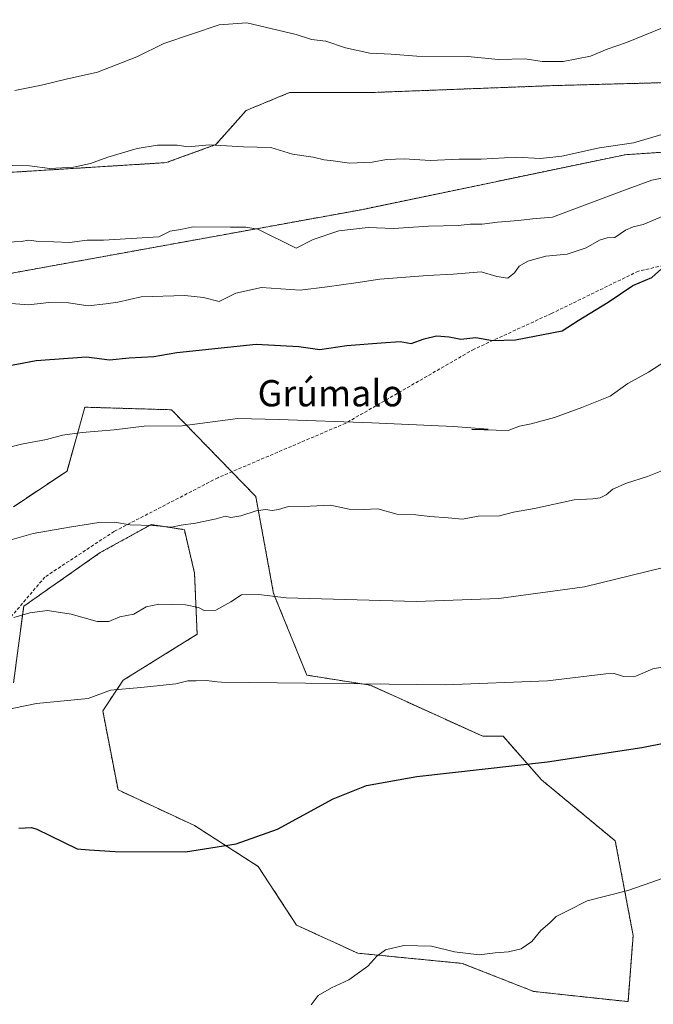
# Model space of a CAD drawing. Units: metres. Extents: x 651947 to 655413, y 4723160 to 4725549.
# Drawn here: x 653470 to 653663, y 4724977 to 4725277 of the extents above; entities that cross this region are included whole.
import ezdxf
from ezdxf.enums import TextEntityAlignment as Align

# ---------------------------------------------------------------- set-up
doc = ezdxf.new("R2010")
doc.units = ezdxf.units.M
doc.header["$MEASUREMENT"] = 0
doc.linetypes.add('TRAZOS', pattern=[0.75, 0.5, -0.25])
doc.linetypes.add('TRAZOSX2', pattern=[1.5, 1, -0.5])
for name, color, linetype, lineweight in [('Arbolado forestal', 92, 'TRAZOS', 0), ('Arbolado forestal CxS', 92, 'Continuous', 0), ('Curva de nivel maestra', 36, 'Continuous', 30), ('Curva de nivel normal', 36, 'Continuous', 0), ('Pastizal CxS', 92, 'Continuous', 0), ('Senda', 19, 'TRAZOSX2', 0), ('Texto cartográfico', 19, 'Continuous', 0)]:
    doc.layers.add(name, color=color, linetype=linetype, lineweight=lineweight)
doc.styles.add('Arial', font='txt', dxfattribs={"height": 0.2})

# ---------------------------------------------------------------- blocks, each defined once
blk = doc.blocks.new('*U172')
at = {"layer": 'Curva de nivel normal', "color": 36, "linetype": 'Continuous', "lineweight": 0}
blk.add_polyline3d([(653558.54, 4724976.98, 1095), (653560.62, 4724979.81, 1095), (653564.72, 4724982.19, 1095), (653570, 4724984.55, 1095), (653575.78, 4724988.78, 1095), (653578.52, 4724991.78, 1095), (653581.17, 4724993.68, 1095), (653586.75, 4724995.02, 1095), (653595.21, 4724994.86, 1095), (653602.17, 4724993.15, 1095), (653609.67, 4724992.16, 1095), (653614.6, 4724992.78, 1095), (653618.64, 4724993.07, 1095), (653622.5, 4724994.04, 1095), (653625.7, 4724996.27, 1095), (653628.44, 4724999.62, 1095), (653631.26, 4725001.95, 1095), (653633.14, 4725003.82, 1095), (653636.64, 4725005.55, 1095), (653642.64, 4725008.68, 1095), (653654.97, 4725011.81, 1095), (653662.31, 4725014.27, 1095), (653666.53, 4725015.81, 1095)], dxfattribs=at)
blk = doc.blocks.new('*U178')
at = {"layer": 'Curva de nivel normal', "color": 36, "linetype": 'Continuous', "lineweight": 0}
blk.add_polyline3d([(653464.57, 4725066.57, 1105), (653474.88, 4725068.73, 1105), (653490.63, 4725070.27, 1105), (653497.44, 4725072.8, 1105), (653506.63, 4725073.6, 1105), (653517.31, 4725074.66, 1105), (653520.95, 4725075.58, 1105), (653523.5, 4725075.58, 1105), (653526.63, 4725075.67, 1105), (653529.86, 4725075.28, 1105), (653531.27, 4725075.18, 1105), (653599.38, 4725074.36, 1105), (653630.48, 4725075.61, 1105), (653648.27, 4725077.69, 1105), (653650.78, 4725077.81, 1105), (653653.64, 4725076.97, 1105), (653657.39, 4725077.05, 1105), (653662.61, 4725079.26, 1105), (653668.98, 4725080.32, 1105)], dxfattribs=at)
blk = doc.blocks.new('*U180')
at = {"layer": 'Curva de nivel normal', "color": 36, "linetype": 'Continuous', "lineweight": 0}
blk.add_polyline3d([(653460.63, 4725145.18, 1120), (653470.3, 4725147.64, 1120), (653477.96, 4725149.07, 1120), (653482.84, 4725150.33, 1120), (653488.8, 4725151.18, 1120), (653498.5, 4725151.96, 1120), (653507.63, 4725153.07, 1120), (653519.2, 4725153.27, 1120), (653536.23, 4725155.43, 1120), (653548.7, 4725155.11, 1120), (653577.05, 4725154.14, 1120), (653601.85, 4725153.01, 1120), (653612.45, 4725152.17, 1120), (653607.48, 4725152.12, 1120), (653618.57, 4725151.84, 1120), (653622.01, 4725153.16, 1120), (653625.57, 4725153.88, 1120), (653632.64, 4725155.79, 1120), (653640.97, 4725158.83, 1120), (653649.64, 4725162.21, 1120), (653654.97, 4725166.14, 1120), (653661.31, 4725169.6, 1120), (653669.64, 4725174.9, 1120)], dxfattribs=at)
blk = doc.blocks.new('*U189')
at = {"layer": 'Curva de nivel normal', "color": 36, "linetype": 'Continuous', "lineweight": 0}
blk.add_polyline3d([(653465.9, 4725190.52, 1130), (653472.47, 4725190.06, 1130), (653478.63, 4725190.72, 1130), (653484.63, 4725190.68, 1130), (653490.63, 4725189.7, 1130), (653496.05, 4725190.31, 1130), (653499.64, 4725190.88, 1130), (653506.72, 4725192.44, 1130), (653520.08, 4725192.9, 1130), (653525.76, 4725192.26, 1130), (653530.51, 4725191.08, 1130), (653535.62, 4725193.64, 1130), (653543.42, 4725195.29, 1130), (653555.18, 4725194.54, 1130), (653563.41, 4725195.53, 1130), (653572.12, 4725196.72, 1130), (653579.43, 4725197.89, 1130), (653593.97, 4725199.03, 1130), (653601.78, 4725199.39, 1130), (653610.3, 4725200.14, 1130), (653615.1, 4725198.72, 1130), (653618.39, 4725198.18, 1130), (653620.48, 4725199.82, 1130), (653621.89, 4725201.84, 1130), (653624.57, 4725203.39, 1130), (653629.98, 4725204.84, 1130), (653636.5, 4725205.52, 1130), (653642.32, 4725207.43, 1130), (653646.35, 4725209.69, 1130), (653648.65, 4725210.4, 1130), (653650.97, 4725210.56, 1130), (653654.31, 4725212.74, 1130), (653656.64, 4725213.84, 1130), (653659.64, 4725214.53, 1130), (653666.64, 4725217.5, 1130)], dxfattribs=at)
blk = doc.blocks.new('*U190')
at = {"layer": 'Curva de nivel normal', "color": 36, "linetype": 'Continuous', "lineweight": 0}
blk.add_polyline3d([(653465.98, 4725209.18, 1135), (653470.21, 4725209.33, 1135), (653472.55, 4725209.75, 1135), (653474.81, 4725209.39, 1135), (653480.17, 4725209.24, 1135), (653484.96, 4725209, 1135), (653490.3, 4725209.72, 1135), (653495.3, 4725209.78, 1135), (653512.12, 4725210.77, 1135), (653515.58, 4725212.49, 1135), (653518.78, 4725212.94, 1135), (653522.63, 4725213.77, 1135), (653533.96, 4725213.65, 1135), (653538.63, 4725213.73, 1135), (653542.25, 4725213.13, 1135), (653553.98, 4725207.31, 1135), (653559.12, 4725209.91, 1135), (653566.97, 4725212.6, 1135), (653575.94, 4725213.57, 1135), (653583.63, 4725213.26, 1135), (653594.31, 4725214.05, 1135), (653603.31, 4725214.23, 1135), (653606.97, 4725214.56, 1135), (653610.64, 4725214.63, 1135), (653615.31, 4725215.21, 1135), (653621.7, 4725215.7, 1135), (653625.9, 4725216.25, 1135), (653632.04, 4725216.78, 1135), (653653.97, 4725224.99, 1135), (653662.31, 4725228, 1135), (653672.97, 4725230.15, 1135)], dxfattribs=at)
blk = doc.blocks.new('*U192')
at = {"layer": 'Curva de nivel normal', "color": 36, "linetype": 'Continuous', "lineweight": 0}
blk.add_polyline3d([(653458.83, 4725116.16, 1115), (653473.91, 4725120.48, 1115), (653484.95, 4725122.36, 1115), (653493.83, 4725123.8, 1115), (653498.76, 4725123.9, 1115), (653503.32, 4725123.08, 1115), (653510.3, 4725122.86, 1115), (653515.96, 4725122.36, 1115), (653518.96, 4725123.03, 1115), (653523.3, 4725123.62, 1115), (653529.63, 4725124.91, 1115), (653532.49, 4725125.68, 1115), (653534.07, 4725125.34, 1115), (653537.11, 4725125.83, 1115), (653541.76, 4725127.36, 1115), (653544.58, 4725127.8, 1115), (653546.63, 4725127.44, 1115), (653548.63, 4725127.76, 1115), (653551.63, 4725128.65, 1115), (653558.23, 4725128.75, 1115), (653564.38, 4725129.06, 1115), (653570.16, 4725127.87, 1115), (653574.34, 4725127.71, 1115), (653578.87, 4725127.97, 1115), (653584.58, 4725126.35, 1115), (653590.46, 4725126.11, 1115), (653594.72, 4725125.6, 1115), (653600.23, 4725125.17, 1115), (653604.67, 4725124.8, 1115), (653609.42, 4725125.72, 1115), (653615.87, 4725125.87, 1115), (653620.12, 4725126.93, 1115), (653626.51, 4725128.02, 1115), (653638.64, 4725130.65, 1115), (653644.31, 4725131.04, 1115), (653646.6, 4725131.32, 1115), (653648.34, 4725132.18, 1115), (653650.39, 4725133.96, 1115), (653654.55, 4725135.8, 1115), (653660.96, 4725137.78, 1115), (653671.15, 4725141.86, 1115)], dxfattribs=at)
blk = doc.blocks.new('*U207')
at = {"layer": 'Curva de nivel normal', "color": 36, "linetype": 'Continuous', "lineweight": 0}
blk.add_polyline3d([(653467.96, 4725094.92, 1110), (653472.85, 4725096.25, 1110), (653478.25, 4725096.98, 1110), (653485.42, 4725095.93, 1110), (653493.36, 4725093.66, 1110), (653496.88, 4725093.7, 1110), (653500.28, 4725095.09, 1110), (653504.54, 4725095.92, 1110), (653508.3, 4725098.1, 1110), (653512.12, 4725098.92, 1110), (653520.25, 4725098.78, 1110), (653524.18, 4725097.94, 1110), (653526, 4725097.02, 1110), (653529.52, 4725097.15, 1110), (653534.06, 4725099.6, 1110), (653537.3, 4725101.76, 1110), (653542.61, 4725101.84, 1110), (653550.97, 4725100.9, 1110), (653554.48, 4725100.74, 1110), (653590.57, 4725099.73, 1110), (653615.73, 4725100.68, 1110), (653641.79, 4725104.26, 1110), (653675.38, 4725112.43, 1110)], dxfattribs=at)
blk = doc.blocks.new('*U214')
at = {"layer": 'Curva de nivel normal', "color": 36, "linetype": 'Continuous', "lineweight": 0}
blk.add_polyline3d([(653468.3, 4725255.32, 1145), (653476.36, 4725256.96, 1145), (653483.89, 4725258.74, 1145), (653493.44, 4725260.88, 1145), (653505.44, 4725265.55, 1145), (653513.63, 4725269.61, 1145), (653530.49, 4725275.24, 1145), (653538.95, 4725275.92, 1145), (653553.96, 4725272.35, 1145), (653558.63, 4725270.86, 1145), (653562.96, 4725270.33, 1145), (653568.96, 4725268.24, 1145), (653576.4, 4725266.68, 1145), (653582.93, 4725266.33, 1145), (653590.72, 4725265.72, 1145), (653606.27, 4725265.6, 1145), (653615.51, 4725264.73, 1145), (653623.67, 4725264.91, 1145), (653628.89, 4725264.11, 1145), (653635.29, 4725264.17, 1145), (653643.64, 4725265.71, 1145), (653648.64, 4725267.84, 1145), (653654.6, 4725269.87, 1145), (653671.52, 4725276.85, 1145)], dxfattribs=at)
blk = doc.blocks.new('*U215')
at = {"layer": 'Curva de nivel normal', "color": 36, "linetype": 'Continuous', "lineweight": 0}
blk.add_polyline3d([(653467.46, 4725232.42, 1140), (653472.75, 4725232.37, 1140), (653478.96, 4725231.56, 1140), (653486.12, 4725232, 1140), (653491.38, 4725233.06, 1140), (653496.65, 4725235.02, 1140), (653505.55, 4725237.69, 1140), (653511.76, 4725238.63, 1140), (653517.69, 4725238.66, 1140), (653521.07, 4725238.12, 1140), (653527.57, 4725238.75, 1140), (653537.96, 4725238.16, 1140), (653546.3, 4725237.92, 1140), (653552.84, 4725235.9, 1140), (653559.12, 4725235.03, 1140), (653562.53, 4725234.2, 1140), (653565.24, 4725233.91, 1140), (653570.2, 4725233.21, 1140), (653577.15, 4725233.48, 1140), (653581.51, 4725234.3, 1140), (653587, 4725234.5, 1140), (653594.76, 4725233.99, 1140), (653603.61, 4725234.36, 1140), (653610.32, 4725234.42, 1140), (653620.98, 4725235.04, 1140), (653628.36, 4725234.58, 1140), (653634.87, 4725235.31, 1140), (653646.32, 4725237.85, 1140), (653656.66, 4725239.37, 1140), (653666.08, 4725242.13, 1140)], dxfattribs=at)
blk = doc.blocks.new('*U224')
at = {"layer": 'Curva de nivel maestra', "color": 36, "linetype": 'Continuous', "lineweight": 30}
blk.add_polyline3d([(653469.46, 4725030.78, 1100), (653473.32, 4725030.97, 1100), (653474.95, 4725030.46, 1100), (653487.29, 4725024.49, 1100), (653490.94, 4725024.11, 1100), (653498.88, 4725023.64, 1100), (653520.22, 4725023.58, 1100), (653535.68, 4725025.99, 1100), (653548.31, 4725030.44, 1100), (653565.27, 4725039.64, 1100), (653575.34, 4725043.69, 1100), (653590.71, 4725046.47, 1100), (653630.56, 4725050.9, 1100), (653659.21, 4725055.26, 1100), (653681.92, 4725059.82, 1100)], dxfattribs=at)
blk = doc.blocks.new('*U229')
at = {"layer": 'Curva de nivel maestra', "color": 36, "linetype": 'Continuous', "lineweight": 30}
blk.add_polyline3d([(653456.39, 4725169.64, 1125), (653474.79, 4725173.06, 1125), (653490.1, 4725174.21, 1125), (653497.16, 4725173.28, 1125), (653503.09, 4725173.95, 1125), (653510.6, 4725174.32, 1125), (653517.6, 4725175.56, 1125), (653541.79, 4725178.09, 1125), (653554.78, 4725177.42, 1125), (653561.21, 4725176.48, 1125), (653569.38, 4725177.7, 1125), (653579.86, 4725178.52, 1125), (653585.6, 4725178.86, 1125), (653588.95, 4725178.27, 1125), (653592.99, 4725179.71, 1125), (653596.73, 4725180.62, 1125), (653600.52, 4725180.27, 1125), (653604.14, 4725179.64, 1125), (653608.68, 4725180.11, 1125), (653613.8, 4725179.23, 1125), (653620.76, 4725179.41, 1125), (653634.96, 4725182.1, 1125), (653639.81, 4725185.24, 1125), (653648.98, 4725190.9, 1125), (653656.48, 4725195.93, 1125), (653662.31, 4725198.34, 1125), (653666.28, 4725201.94, 1125)], dxfattribs=at)

msp = doc.modelspace()

# ---------------------------------------------------------------- linework, layer by layer
at = {"layer": 'Arbolado forestal', "color": 92, "linetype": 'TRAZOS', "lineweight": 0}
for points in [[(653817.82, 4725244.55, 1125.17), (653812.46, 4725255.21, 1128.72), (653804.09, 4725259.44, 1131.2), (653783.72, 4725260.8, 1133.66), (653744.35, 4725259.76, 1136.21), (653706.89, 4725258.77, 1140.23), (653632.61, 4725256.8, 1144.08), (653577.38, 4725254.7, 1143.56), (653551.97, 4725254.67, 1142.79), (653538.77, 4725249.23, 1141.95), (653529.52, 4725238.82, 1139.79), (653514.41, 4725233.33, 1138.92), (653461.13, 4725230.02, 1139.56), (653416.86, 4725222.49, 1143.64), (653282.76, 4725199.87, 1147.86), (653269.87, 4725197.21, 1147.54), (653268.04, 4725196.83, 1147.48), (653266.22, 4725196.45, 1147.43), (653191.13, 4725180.92, 1146.59), (653167.05, 4725178.38, 1146.74), (653127.04, 4725177.95, 1147.52)], [(653407.33, 4725188.81, 1133.69), (653573.88, 4725219.02, 1136.5), (653654.13, 4725235.76, 1138.81), (653702.97, 4725238.96, 1134.5), (653740.1, 4725234.34, 1128.89), (653745.04, 4725233.72, 1128.13), (653768, 4725230.52, 1124.65), (653797.72, 4725235.75, 1124.17), (653813.51, 4725239.35, 1123.5), (653817.82, 4725244.55, 1125.17)], [(653467.88, 4725075.02, 1106.26), (653470.99, 4725098.31, 1110.35), (653494.29, 4725114.62, 1113.48), (653509.82, 4725123.17, 1115.02), (653519.92, 4725121.61, 1114.63), (653523.02, 4725108.41, 1113.25), (653523.8, 4725089.77, 1108.88), (653501.28, 4725075.79, 1105.19), (653495.06, 4725066.48, 1103.96), (653499.72, 4725042.4, 1101.99), (653523.02, 4725031.53, 1100.2), (653542.44, 4725019.1, 1099.06), (653554.08, 4725001.24, 1097.15), (653572.72, 4724992.7, 1095.48), (653604.56, 4724989.59, 1094.34), (653626.31, 4724981.05, 1093.87), (653655.04, 4724977.94, 1093.54), (653656.59, 4724998.13, 1093.24), (653651.16, 4725026.87, 1096.27), (653628.64, 4725045.51, 1098.9), (653616.99, 4725058.71, 1100.77), (653610.78, 4725058.71, 1101.25), (653576.61, 4725074.24, 1105.58), (653557.19, 4725077.35, 1105.1), (653547.1, 4725102.2, 1110.71), (653541.66, 4725131.71, 1115.61), (653534.36, 4725139.23, 1117.04), (653516.03, 4725158.11, 1120.93), (653489.63, 4725158.89, 1122.09), (653484.19, 4725139.47, 1118.28), (653467.88, 4725128.6, 1116.34)]]:
    msp.add_polyline3d(points, dxfattribs=at)
at = {"layer": 'Arbolado forestal CxS', "color": 92, "linetype": 'Continuous', "lineweight": 0}
for points in [[(653706.89, 4725258.77, 1140.23), (653632.61, 4725256.8, 1144.08), (653577.39, 4725254.7, 1143.56), (653551.97, 4725254.66, 1142.79), (653538.77, 4725249.23, 1141.95), (653529.52, 4725238.82, 1139.79), (653514.41, 4725233.33, 1138.92), (653461.13, 4725230.02, 1139.56), (653416.86, 4725222.49, 1143.64), (653282.76, 4725199.87, 1147.86), (653191.13, 4725180.92, 1146.59), (653167.05, 4725178.38, 1146.74), (653127.04, 4725177.95, 1147.52)], [(653127.04, 4725177.95, 1147.52), (653167.05, 4725178.38, 1146.74), (653191.13, 4725180.92, 1146.59), (653282.76, 4725199.87, 1147.86), (653416.86, 4725222.49, 1143.64), (653461.13, 4725230.02, 1139.56), (653514.41, 4725233.33, 1138.92), (653529.52, 4725238.82, 1139.79), (653538.77, 4725249.23, 1141.95), (653551.97, 4725254.66, 1142.79), (653577.39, 4725254.7, 1143.56), (653632.61, 4725256.8, 1144.08), (653706.89, 4725258.77, 1140.23)], [(653702.97, 4725238.96, 1134.5), (653654.13, 4725235.76, 1138.81), (653573.88, 4725219.02, 1136.5), (653407.33, 4725188.81, 1133.69), (653405.68, 4725188.51, 1133.78), (653379.53, 4725183.9, 1135.41), (653206.47, 4725153.37, 1142.79), (653117.57, 4725127.5, 1137.22)], [(653407.33, 4725188.81, 1133.69), (653573.88, 4725219.02, 1136.5), (653654.13, 4725235.76, 1138.81), (653702.97, 4725238.96, 1134.5)], [(653467.88, 4725075.02, 1106.26), (653470.99, 4725098.31, 1110.35), (653494.29, 4725114.62, 1113.48), (653509.82, 4725123.16, 1115.02), (653519.92, 4725121.61, 1114.63), (653523.02, 4725108.41, 1113.25), (653523.8, 4725089.77, 1108.88), (653501.28, 4725075.79, 1105.19), (653495.06, 4725066.47, 1103.95), (653499.72, 4725042.4, 1101.99), (653523.02, 4725031.53, 1100.2), (653542.44, 4725019.1, 1099.06), (653554.08, 4725001.24, 1097.15), (653572.72, 4724992.7, 1095.48), (653604.56, 4724989.59, 1094.34), (653626.31, 4724981.05, 1093.87), (653655.04, 4724977.94, 1093.54), (653656.59, 4724998.13, 1093.24), (653651.16, 4725026.87, 1096.27), (653628.64, 4725045.51, 1098.9), (653616.99, 4725058.71, 1100.77), (653610.78, 4725058.71, 1101.25), (653576.61, 4725074.24, 1105.58), (653557.19, 4725077.35, 1105.1), (653547.1, 4725102.2, 1110.71), (653541.66, 4725131.71, 1115.61), (653516.03, 4725158.11, 1120.93), (653489.63, 4725158.89, 1122.09), (653484.19, 4725139.47, 1118.28), (653467.88, 4725128.6, 1116.34)]]:
    msp.add_polyline3d(points, dxfattribs=at)
at = {"layer": 'Pastizal CxS', "color": 92, "linetype": 'Continuous', "lineweight": 0}
for points in [[(653467.88, 4725128.6, 1116.34), (653484.19, 4725139.47, 1118.28), (653489.63, 4725158.89, 1122.09), (653516.03, 4725158.11, 1120.93), (653541.66, 4725131.71, 1115.61), (653547.1, 4725102.2, 1110.71), (653557.19, 4725077.35, 1105.1), (653576.61, 4725074.24, 1105.58), (653610.78, 4725058.71, 1101.25), (653616.99, 4725058.71, 1100.77), (653628.64, 4725045.51, 1098.9), (653651.16, 4725026.87, 1096.27), (653656.59, 4724998.13, 1093.24), (653655.04, 4724977.94, 1093.54), (653626.31, 4724981.05, 1093.87), (653604.56, 4724989.59, 1094.34), (653572.72, 4724992.7, 1095.48), (653554.08, 4725001.24, 1097.15), (653542.44, 4725019.1, 1099.06), (653523.02, 4725031.53, 1100.2), (653499.72, 4725042.4, 1101.99), (653495.06, 4725066.47, 1103.95), (653501.28, 4725075.79, 1105.19), (653523.8, 4725089.77, 1108.88), (653523.02, 4725108.41, 1113.25), (653519.92, 4725121.61, 1114.63), (653509.82, 4725123.16, 1115.02), (653494.29, 4725114.62, 1113.48), (653470.99, 4725098.31, 1110.35), (653467.88, 4725075.02, 1106.26)], [(653467.88, 4725075.02, 1106.26), (653470.99, 4725098.31, 1110.35), (653494.29, 4725114.62, 1113.48), (653509.82, 4725123.17, 1115.02), (653519.92, 4725121.61, 1114.63), (653523.02, 4725108.41, 1113.25), (653523.8, 4725089.77, 1108.88), (653501.28, 4725075.79, 1105.19), (653495.06, 4725066.48, 1103.96), (653499.72, 4725042.4, 1101.99), (653523.02, 4725031.53, 1100.2), (653542.44, 4725019.1, 1099.06), (653554.08, 4725001.24, 1097.15), (653572.72, 4724992.7, 1095.48), (653604.56, 4724989.59, 1094.34), (653626.31, 4724981.05, 1093.87), (653655.04, 4724977.94, 1093.54), (653656.59, 4724998.13, 1093.24), (653651.16, 4725026.87, 1096.27), (653628.64, 4725045.51, 1098.9), (653616.99, 4725058.71, 1100.77), (653610.78, 4725058.71, 1101.25), (653576.61, 4725074.24, 1105.58), (653557.19, 4725077.35, 1105.1), (653547.1, 4725102.2, 1110.71), (653541.66, 4725131.71, 1115.61), (653534.36, 4725139.23, 1117.04), (653516.03, 4725158.11, 1120.93), (653489.63, 4725158.89, 1122.09), (653484.19, 4725139.47, 1118.28), (653467.88, 4725128.6, 1116.34)]]:
    msp.add_polyline3d(points, dxfattribs=at)
at = {"layer": 'Senda', "color": 19, "linetype": 'TRAZOSX2', "lineweight": 0}
msp.add_polyline3d([(653686.38, 4725206.56, 1123.6), (653658.2, 4725200.33, 1125.88), (653631.76, 4725187.42, 1126), (653608.14, 4725176.56, 1124.09), (653569.07, 4725154.03, 1120.12), (653530.14, 4725137.43, 1116.98), (653498.57, 4725121.1, 1114.43), (653477.44, 4725107.2, 1112.11), (653462.71, 4725089.86, 1109.14), (653460.89, 4725080.99, 1107.57), (653456.74, 4725059.91, 1104.06), (653446.28, 4725029.57, 1100.94), (653441.43, 4725019.84, 1100.12), (653439.1, 4725007.18, 1099.1), (653439.45, 4724992.97, 1098.07), (653440.81, 4724985.38, 1097.73), (653445.02, 4724971.97, 1097.27)], dxfattribs=at)

# ---------------------------------------------------------------- block references
at = {"layer": 'Curva de nivel maestra', "color": 36, "linetype": 'Continuous', "lineweight": 30}
for name in ['*U224', '*U229']:
    msp.add_blockref(name, (0, 0), dxfattribs=at)
at = {"layer": 'Curva de nivel normal', "color": 36, "linetype": 'Continuous', "lineweight": 0}
for name in ['*U172', '*U178', '*U207', '*U192', '*U180', '*U189', '*U190', '*U215', '*U214']:
    msp.add_blockref(name, (0, 0), dxfattribs=at)

# ---------------------------------------------------------------- texts
at = {"layer": 'Texto cartográfico', "color": 19, "linetype": 'Continuous', "lineweight": 0, "style": 'Arial'}
msp.add_text('Grúmalo', height=8, dxfattribs=at).set_placement((653564.4, 4725163.15), align=Align.MIDDLE_CENTER)

doc.saveas('drawing.dxf')
